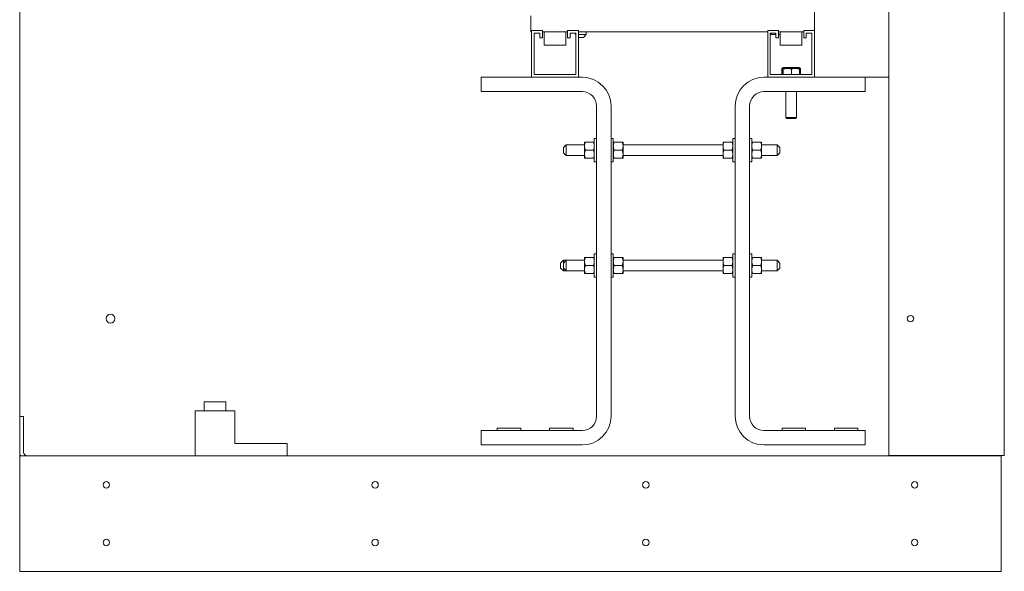
# Model space of a CAD drawing. Units: inches. Extents: x -64 to 287, y 46 to 254.
# Drawn here: x 223 to 257, y 107 to 126 of the extents above; entities that cross this region are included whole.
import ezdxf

# ---------------------------------------------------------------- set-up
doc = ezdxf.new("R2010")
doc.units = ezdxf.units.IN
doc.header["$MEASUREMENT"] = 0
doc.layers.add('Visible (ANSI)', color=7, linetype='Continuous', lineweight=50)

msp = doc.modelspace()

# ---------------------------------------------------------------- linework, layer by layer
at = {"layer": 'Visible (ANSI)', "color": 7, "lineweight": 0}
for p, q in [((222.617, 111.909), (222.617, 170.393)), ((252.722, 138.925), (252.722, 110.553)), ((256.722, 110.553), (256.722, 138.843)), ((250.147, 127.672), (250.147, 125.287)), ((240.319, 125.533), (240.319, 125.801)), ((240.319, 125.533), (240.319, 125.241)), ((240.319, 125.241), (240.349, 125.241)), ((240.349, 125.287), (240.724, 125.287)), ((240.349, 123.672), (240.349, 125.287)), ((240.439, 125.197), (240.439, 123.762)), ((240.634, 125.197), (240.439, 125.197)), ((240.634, 125.033), (240.634, 125.197)), ((240.724, 125.287), (240.724, 125.033)), ((240.724, 125.241), (241.594, 125.241)), ((240.784, 125.241), (240.784, 124.787)), ((241.534, 125.241), (241.534, 124.787)), ((241.594, 125.287), (241.969, 125.287)), ((241.594, 125.033), (241.594, 125.287)), ((241.684, 125.197), (241.684, 125.033)), ((241.879, 125.197), (241.684, 125.197)), ((241.866, 125.151), (241.866, 125.197)), ((241.879, 123.762), (241.879, 125.197)), ((241.969, 125.287), (241.969, 123.672)), ((241.969, 125.241), (248.527, 125.241)), ((242.241, 125.151), (242.241, 125.241)), ((248.527, 123.672), (248.527, 125.287)), ((248.527, 125.287), (248.902, 125.287)), ((248.812, 125.197), (248.617, 125.197)), ((248.617, 125.197), (248.617, 123.762)), ((248.643, 125.151), (248.643, 125.197)), ((248.812, 125.033), (248.812, 125.197)), ((248.902, 125.287), (248.902, 125.033)), ((248.902, 125.241), (249.772, 125.241)), ((248.962, 125.241), (248.962, 124.787)), ((249.712, 125.241), (249.712, 124.787)), ((249.772, 125.033), (249.772, 125.287)), ((249.772, 125.287), (250.147, 125.287)), ((250.057, 125.197), (249.862, 125.197)), ((249.862, 125.197), (249.862, 125.033)), ((250.057, 123.762), (250.057, 125.197)), ((250.147, 125.287), (250.147, 123.672)), ((240.724, 125.033), (240.634, 125.033)), ((241.684, 125.033), (241.594, 125.033)), ((241.866, 125.151), (241.879, 125.151)), ((241.879, 125.138), (241.866, 125.151)), ((241.969, 125.151), (242.241, 125.151)), ((242.141, 125.051), (241.969, 125.051)), ((242.141, 125.051), (242.241, 125.151)), ((248.812, 125.151), (248.643, 125.151)), ((248.902, 125.033), (248.812, 125.033)), ((248.962, 125.151), (248.902, 125.151)), ((249.862, 125.033), (249.772, 125.033)), ((241.534, 124.787), (240.784, 124.787)), ((249.712, 124.787), (248.962, 124.787)), ((249.012, 123.787), (249.012, 123.98)), ((249.056, 124.005), (249.019, 123.984)), ((249.051, 123.762), (249.051, 123.955)), ((249.056, 123.98), (249.055, 123.98)), ((249.088, 124.005), (249.056, 124.005)), ((249.204, 123.98), (249.056, 123.98)), ((249.056, 123.98), (249.056, 123.98)), ((249.061, 123.762), (249.061, 123.955)), ((249.326, 124.005), (249.088, 124.005)), ((249.485, 123.98), (249.204, 123.98)), ((249.574, 124.005), (249.326, 124.005)), ((249.347, 123.762), (249.347, 123.955)), ((249.618, 123.98), (249.485, 123.98)), ((249.618, 124.005), (249.574, 124.005)), ((249.618, 124.005), (249.654, 123.984)), ((249.618, 123.98), (249.618, 123.98)), ((249.623, 123.762), (249.623, 123.955)), ((249.661, 123.787), (249.661, 123.98)), ((238.599, 123.172), (238.599, 123.672)), ((238.599, 123.672), (240.349, 123.672)), ((241.969, 123.672), (240.349, 123.672)), ((240.439, 123.762), (241.879, 123.762)), ((241.969, 123.672), (242.099, 123.672)), ((248.397, 123.672), (248.527, 123.672)), ((250.147, 123.672), (248.527, 123.672)), ((248.617, 123.762), (250.057, 123.762)), ((249.051, 123.787), (249.012, 123.787)), ((249.661, 123.787), (249.623, 123.787)), ((250.147, 123.672), (251.897, 123.672)), ((251.897, 123.672), (251.897, 123.172)), ((251.897, 123.672), (252.642, 123.672)), ((242.099, 123.172), (238.599, 123.172)), ((251.897, 123.172), (248.397, 123.172)), ((249.149, 123.172), (249.149, 122.276)), ((249.524, 123.172), (249.524, 122.276)), ((242.599, 111.923), (242.599, 122.672)), ((243.099, 122.672), (243.099, 111.923)), ((247.397, 111.923), (247.397, 122.672)), ((247.897, 122.672), (247.897, 111.923)), ((249.149, 122.276), (249.524, 122.276)), ((249.187, 122.237), (249.149, 122.276)), ((249.486, 122.237), (249.187, 122.237)), ((249.486, 122.237), (249.524, 122.276)), ((242.182, 121.426), (242.182, 121.285)), ((242.182, 121.426), (242.207, 121.426)), ((242.207, 121.426), (242.494, 121.426)), ((242.494, 121.426), (242.519, 121.426)), ((242.519, 121.551), (242.519, 120.739)), ((242.519, 121.551), (242.599, 121.551)), ((243.179, 121.551), (243.099, 121.551)), ((243.179, 120.739), (243.179, 121.551)), ((243.179, 121.426), (243.204, 121.426)), ((243.491, 121.426), (243.204, 121.426)), ((243.491, 121.426), (243.516, 121.426)), ((243.516, 121.285), (243.516, 121.426)), ((246.98, 121.426), (246.98, 121.285)), ((246.98, 121.426), (247.005, 121.426)), ((247.005, 121.426), (247.292, 121.426)), ((247.292, 121.426), (247.317, 121.426)), ((247.317, 121.551), (247.317, 120.739)), ((247.317, 121.551), (247.397, 121.551)), ((247.977, 121.551), (247.897, 121.551)), ((247.977, 120.739), (247.977, 121.551)), ((247.977, 121.426), (248.002, 121.426)), ((248.289, 121.426), (248.002, 121.426)), ((248.289, 121.426), (248.314, 121.426)), ((248.314, 121.285), (248.314, 121.426)), ((241.449, 121.232), (241.549, 121.332)), ((241.449, 121.057), (241.449, 121.232)), ((241.549, 121.332), (241.549, 120.957)), ((242.182, 121.332), (241.549, 121.332)), ((242.182, 121.285), (242.182, 121.004)), ((242.207, 121.145), (242.494, 121.145)), ((243.491, 121.145), (243.204, 121.145)), ((246.98, 121.332), (243.516, 121.332)), ((243.516, 121.004), (243.516, 121.285)), ((246.98, 121.285), (246.98, 121.004)), ((247.005, 121.145), (247.292, 121.145)), ((248.289, 121.145), (248.002, 121.145)), ((248.849, 121.332), (248.314, 121.332)), ((248.314, 121.004), (248.314, 121.285)), ((248.849, 120.957), (248.849, 121.332)), ((248.949, 121.232), (248.849, 121.332)), ((248.949, 121.232), (248.949, 121.057)), ((241.449, 121.057), (241.549, 120.957)), ((242.182, 120.957), (241.549, 120.957)), ((242.182, 121.004), (242.182, 120.864)), ((242.207, 120.864), (242.182, 120.864)), ((242.207, 120.864), (242.494, 120.864)), ((242.519, 120.864), (242.494, 120.864)), ((242.519, 120.739), (242.599, 120.739)), ((243.179, 120.739), (243.099, 120.739)), ((243.204, 120.864), (243.179, 120.864)), ((243.491, 120.864), (243.204, 120.864)), ((243.516, 120.864), (243.491, 120.864)), ((243.516, 120.864), (243.516, 121.004)), ((246.98, 120.957), (243.516, 120.957)), ((246.98, 121.004), (246.98, 120.864)), ((247.005, 120.864), (246.98, 120.864)), ((247.005, 120.864), (247.292, 120.864)), ((247.317, 120.864), (247.292, 120.864)), ((247.317, 120.739), (247.397, 120.739)), ((247.977, 120.739), (247.897, 120.739)), ((248.002, 120.864), (247.977, 120.864)), ((248.289, 120.864), (248.002, 120.864)), ((248.314, 120.864), (248.289, 120.864)), ((248.314, 120.864), (248.314, 121.004)), ((248.849, 120.957), (248.314, 120.957)), ((248.949, 121.057), (248.849, 120.957)), ((241.349, 117.232), (241.449, 117.332)), ((241.449, 117.332), (241.449, 117.232)), ((241.449, 117.332), (241.549, 117.332)), ((241.449, 117.232), (241.549, 117.332)), ((241.549, 117.332), (241.549, 116.957)), ((242.182, 117.332), (241.549, 117.332)), ((242.182, 117.426), (242.182, 117.285)), ((242.182, 117.426), (242.207, 117.426)), ((242.207, 117.426), (242.494, 117.426)), ((242.494, 117.426), (242.519, 117.426)), ((242.519, 117.551), (242.519, 116.739)), ((242.519, 117.551), (242.599, 117.551)), ((243.179, 117.551), (243.099, 117.551)), ((243.179, 116.739), (243.179, 117.551)), ((243.179, 117.426), (243.204, 117.426)), ((243.491, 117.426), (243.204, 117.426)), ((243.491, 117.426), (243.516, 117.426)), ((243.516, 117.285), (243.516, 117.426)), ((246.98, 117.332), (243.516, 117.332)), ((246.98, 117.426), (246.98, 117.285)), ((246.98, 117.426), (247.005, 117.426)), ((247.005, 117.426), (247.292, 117.426)), ((247.292, 117.426), (247.317, 117.426)), ((247.317, 117.551), (247.317, 116.739)), ((247.317, 117.551), (247.397, 117.551)), ((247.977, 117.551), (247.897, 117.551)), ((247.977, 116.739), (247.977, 117.551)), ((247.977, 117.426), (248.002, 117.426)), ((248.289, 117.426), (248.002, 117.426)), ((248.289, 117.426), (248.314, 117.426)), ((248.314, 117.285), (248.314, 117.426)), ((248.849, 117.332), (248.314, 117.332)), ((248.849, 116.957), (248.849, 117.332)), ((248.949, 117.232), (248.849, 117.332)), ((241.349, 117.057), (241.349, 117.232)), ((241.349, 117.057), (241.449, 116.957)), ((241.449, 117.057), (241.449, 117.232)), ((241.449, 117.057), (241.449, 116.957)), ((241.449, 117.057), (241.549, 116.957)), ((242.182, 117.285), (242.182, 117.004)), ((242.182, 117.004), (242.182, 116.864)), ((242.207, 117.145), (242.494, 117.145)), ((243.491, 117.145), (243.204, 117.145)), ((243.516, 117.004), (243.516, 117.285)), ((243.516, 116.864), (243.516, 117.004)), ((246.98, 117.285), (246.98, 117.004)), ((246.98, 117.004), (246.98, 116.864)), ((247.005, 117.145), (247.292, 117.145)), ((248.289, 117.145), (248.002, 117.145)), ((248.314, 117.004), (248.314, 117.285)), ((248.314, 116.864), (248.314, 117.004)), ((248.949, 117.057), (248.849, 116.957)), ((248.949, 117.232), (248.949, 117.057)), ((241.449, 116.957), (241.549, 116.957)), ((242.182, 116.957), (241.549, 116.957)), ((242.207, 116.864), (242.182, 116.864)), ((242.207, 116.864), (242.494, 116.864)), ((242.519, 116.864), (242.494, 116.864)), ((242.519, 116.739), (242.599, 116.739)), ((243.179, 116.739), (243.099, 116.739)), ((243.204, 116.864), (243.179, 116.864)), ((243.491, 116.864), (243.204, 116.864)), ((243.516, 116.864), (243.491, 116.864)), ((246.98, 116.957), (243.516, 116.957)), ((247.005, 116.864), (246.98, 116.864)), ((247.005, 116.864), (247.292, 116.864)), ((247.317, 116.864), (247.292, 116.864)), ((247.317, 116.739), (247.397, 116.739)), ((247.977, 116.739), (247.897, 116.739)), ((248.002, 116.864), (247.977, 116.864)), ((248.289, 116.864), (248.002, 116.864)), ((248.314, 116.864), (248.289, 116.864)), ((248.849, 116.957), (248.314, 116.957)), ((229.757, 112.415), (229.007, 112.415)), ((229.007, 112.105), (229.007, 112.415)), ((229.757, 112.105), (229.757, 112.415)), ((222.617, 110.679), (222.617, 111.909)), ((222.751, 111.909), (222.617, 111.909)), ((222.751, 110.678), (222.751, 111.909)), ((230.069, 112.105), (228.694, 112.105)), ((228.694, 112.105), (228.694, 110.543)), ((230.069, 110.98), (230.069, 112.105)), ((238.599, 110.923), (238.599, 111.423)), ((238.599, 111.423), (242.099, 111.423)), ((239.97, 111.503), (239.158, 111.503)), ((239.158, 111.503), (239.158, 111.423)), ((239.97, 111.503), (239.97, 111.423)), ((241.783, 111.503), (240.97, 111.503)), ((240.97, 111.503), (240.97, 111.423)), ((241.783, 111.503), (241.783, 111.423)), ((248.397, 111.423), (251.897, 111.423)), ((249.84, 111.503), (249.028, 111.503)), ((249.028, 111.503), (249.028, 111.423)), ((249.84, 111.503), (249.84, 111.423)), ((251.653, 111.503), (250.84, 111.503)), ((250.84, 111.503), (250.84, 111.423)), ((251.653, 111.503), (251.653, 111.423)), ((251.897, 111.423), (251.897, 110.923)), ((231.882, 110.98), (230.069, 110.98)), ((231.882, 110.543), (231.882, 110.98)), ((242.099, 110.923), (238.599, 110.923)), ((251.897, 110.923), (248.397, 110.923)), ((222.617, 110.543), (222.617, 110.679)), ((256.617, 110.543), (222.617, 110.543)), ((222.617, 110.273), (222.617, 110.543)), ((256.572, 110.553), (252.722, 110.553)), ((256.722, 110.553), (256.572, 110.553)), ((256.617, 110.553), (256.617, 110.543)), ((256.617, 110.543), (256.617, 110.273)), ((222.617, 110.273), (222.617, 106.813)), ((222.617, 110.273), (222.617, 106.813)), ((222.617, 110.273), (222.617, 106.813)), ((256.617, 106.813), (256.617, 110.273)), ((256.617, 106.813), (256.617, 110.273)), ((222.617, 106.543), (222.617, 106.813)), ((222.617, 106.543), (222.617, 106.813)), ((222.617, 106.543), (222.617, 106.813)), ((256.617, 106.813), (256.617, 106.543)), ((256.617, 106.813), (256.617, 106.543)), ((256.617, 106.543), (222.617, 106.543)), ((256.617, 106.543), (222.617, 106.543)), ((256.617, 106.543), (222.617, 106.543))]:
    msp.add_line(p, q, dxfattribs=at)
at = {"layer": 'Visible (ANSI)', "color": 7, "lineweight": 0, "flags": 128}
for points in [[(249.088, 124.005), (249.085, 124.005), (249.082, 124.005), (249.079, 124.005), (249.076, 124.005), (249.073, 124.004), (249.07, 124.004), (249.067, 124.003), (249.064, 124.003), (249.061, 124.002), (249.058, 124.001), (249.055, 124), (249.052, 123.999), (249.048, 123.998), (249.045, 123.997), (249.042, 123.996), (249.039, 123.994), (249.036, 123.993), (249.033, 123.992), (249.029, 123.99), (249.026, 123.988), (249.023, 123.986), (249.019, 123.984), (249.016, 123.982), (249.012, 123.98)], [(249.056, 123.98), (249.056, 123.98), (249.055, 123.98), (249.055, 123.98), (249.055, 123.98), (249.055, 123.979), (249.055, 123.979), (249.054, 123.978), (249.054, 123.978), (249.054, 123.977), (249.054, 123.976), (249.054, 123.975), (249.053, 123.974), (249.053, 123.973), (249.053, 123.972), (249.053, 123.971), (249.052, 123.969), (249.052, 123.968), (249.052, 123.967), (249.052, 123.965), (249.052, 123.963), (249.051, 123.961), (249.051, 123.959), (249.051, 123.957), (249.051, 123.955)], [(249.061, 123.955), (249.061, 123.957), (249.06, 123.959), (249.06, 123.961), (249.06, 123.963), (249.06, 123.965), (249.059, 123.967), (249.059, 123.968), (249.059, 123.969), (249.059, 123.971), (249.059, 123.972), (249.058, 123.973), (249.058, 123.974), (249.058, 123.975), (249.058, 123.976), (249.058, 123.977), (249.057, 123.978), (249.057, 123.978), (249.057, 123.979), (249.057, 123.979), (249.057, 123.98), (249.056, 123.98), (249.056, 123.98), (249.056, 123.98), (249.056, 123.98)], [(249.204, 123.98), (249.198, 123.98), (249.192, 123.98), (249.187, 123.98), (249.181, 123.98), (249.175, 123.979), (249.169, 123.979), (249.164, 123.978), (249.158, 123.978), (249.152, 123.977), (249.147, 123.976), (249.141, 123.975), (249.135, 123.974), (249.129, 123.973), (249.123, 123.972), (249.117, 123.971), (249.111, 123.969), (249.105, 123.968), (249.099, 123.967), (249.093, 123.965), (249.087, 123.963), (249.08, 123.961), (249.074, 123.959), (249.067, 123.957), (249.061, 123.955)], [(249.163, 123.98), (249.16, 123.983), (249.157, 123.985), (249.153, 123.986), (249.15, 123.988), (249.147, 123.99), (249.143, 123.992), (249.14, 123.993), (249.137, 123.995), (249.134, 123.996), (249.131, 123.997), (249.127, 123.998), (249.124, 123.999), (249.121, 124), (249.118, 124.001), (249.115, 124.002), (249.112, 124.003), (249.109, 124.003), (249.106, 124.004), (249.103, 124.004), (249.1, 124.005), (249.097, 124.005), (249.094, 124.005), (249.091, 124.005), (249.088, 124.005)], [(249.326, 124.005), (249.319, 124.005), (249.313, 124.005), (249.306, 124.005), (249.3, 124.005), (249.293, 124.004), (249.287, 124.004), (249.28, 124.003), (249.274, 124.003), (249.267, 124.002), (249.261, 124.001), (249.254, 124), (249.248, 123.999), (249.241, 123.998), (249.234, 123.997), (249.228, 123.996), (249.221, 123.995), (249.214, 123.993), (249.207, 123.992), (249.2, 123.99), (249.193, 123.988), (249.186, 123.986), (249.179, 123.985), (249.171, 123.983), (249.164, 123.98)], [(249.347, 123.955), (249.34, 123.957), (249.334, 123.959), (249.327, 123.961), (249.321, 123.963), (249.315, 123.965), (249.309, 123.967), (249.302, 123.968), (249.296, 123.969), (249.29, 123.971), (249.284, 123.972), (249.278, 123.973), (249.273, 123.974), (249.267, 123.975), (249.261, 123.976), (249.255, 123.977), (249.249, 123.978), (249.244, 123.978), (249.238, 123.979), (249.232, 123.979), (249.227, 123.98), (249.221, 123.98), (249.215, 123.98), (249.209, 123.98), (249.204, 123.98)], [(249.487, 123.98), (249.48, 123.983), (249.473, 123.985), (249.465, 123.986), (249.458, 123.988), (249.451, 123.99), (249.444, 123.992), (249.437, 123.993), (249.43, 123.995), (249.424, 123.996), (249.417, 123.997), (249.41, 123.998), (249.404, 123.999), (249.397, 124), (249.39, 124.001), (249.384, 124.002), (249.377, 124.003), (249.371, 124.003), (249.364, 124.004), (249.358, 124.004), (249.352, 124.005), (249.345, 124.005), (249.339, 124.005), (249.332, 124.005), (249.326, 124.005)], [(249.485, 123.98), (249.479, 123.98), (249.474, 123.98), (249.468, 123.98), (249.463, 123.98), (249.457, 123.979), (249.452, 123.979), (249.446, 123.978), (249.441, 123.978), (249.435, 123.977), (249.429, 123.976), (249.424, 123.975), (249.418, 123.974), (249.413, 123.973), (249.407, 123.972), (249.401, 123.971), (249.395, 123.969), (249.389, 123.968), (249.384, 123.967), (249.378, 123.965), (249.372, 123.963), (249.366, 123.961), (249.359, 123.959), (249.353, 123.957), (249.347, 123.955)], [(249.623, 123.955), (249.616, 123.957), (249.61, 123.959), (249.604, 123.961), (249.598, 123.963), (249.592, 123.965), (249.586, 123.967), (249.58, 123.968), (249.574, 123.969), (249.568, 123.971), (249.562, 123.972), (249.557, 123.973), (249.551, 123.974), (249.545, 123.975), (249.54, 123.976), (249.534, 123.977), (249.529, 123.978), (249.523, 123.978), (249.518, 123.979), (249.512, 123.979), (249.507, 123.98), (249.501, 123.98), (249.496, 123.98), (249.49, 123.98), (249.485, 123.98)], [(249.574, 124.005), (249.571, 124.005), (249.567, 124.005), (249.564, 124.005), (249.56, 124.005), (249.557, 124.004), (249.554, 124.004), (249.55, 124.003), (249.547, 124.003), (249.543, 124.002), (249.54, 124.001), (249.536, 124), (249.533, 123.999), (249.529, 123.998), (249.526, 123.997), (249.522, 123.996), (249.518, 123.995), (249.515, 123.993), (249.511, 123.992), (249.507, 123.99), (249.504, 123.988), (249.5, 123.986), (249.496, 123.985), (249.492, 123.983), (249.488, 123.98)], [(249.661, 123.98), (249.657, 123.982), (249.653, 123.984), (249.649, 123.986), (249.645, 123.988), (249.641, 123.99), (249.638, 123.992), (249.634, 123.993), (249.63, 123.994), (249.627, 123.996), (249.623, 123.997), (249.62, 123.998), (249.616, 123.999), (249.612, 124), (249.609, 124.001), (249.605, 124.002), (249.602, 124.003), (249.599, 124.003), (249.595, 124.004), (249.592, 124.004), (249.588, 124.005), (249.585, 124.005), (249.581, 124.005), (249.578, 124.005), (249.574, 124.005)], [(249.618, 123.98), (249.618, 123.98), (249.618, 123.98), (249.618, 123.98), (249.619, 123.979), (249.619, 123.979), (249.619, 123.978), (249.619, 123.978), (249.619, 123.977), (249.619, 123.976), (249.62, 123.975), (249.62, 123.975), (249.62, 123.974), (249.62, 123.972), (249.62, 123.971), (249.621, 123.97), (249.621, 123.969), (249.621, 123.967), (249.621, 123.966), (249.621, 123.964), (249.622, 123.963), (249.622, 123.961), (249.622, 123.959), (249.622, 123.957), (249.623, 123.955)], [(249.654, 123.984), (249.654, 123.984), (249.655, 123.984), (249.655, 123.984), (249.655, 123.984), (249.656, 123.984), (249.656, 123.983), (249.656, 123.983), (249.656, 123.983), (249.657, 123.983), (249.657, 123.983), (249.657, 123.983), (249.657, 123.982), (249.658, 123.982), (249.658, 123.982), (249.658, 123.982), (249.659, 123.982), (249.659, 123.982), (249.659, 123.981), (249.659, 123.981), (249.66, 123.981), (249.66, 123.981), (249.66, 123.981), (249.661, 123.981), (249.661, 123.98)], [(242.207, 121.426), (242.205, 121.419), (242.203, 121.413), (242.201, 121.407), (242.199, 121.401), (242.198, 121.394), (242.196, 121.388), (242.195, 121.382), (242.193, 121.376), (242.192, 121.37), (242.19, 121.365), (242.189, 121.359), (242.188, 121.353), (242.187, 121.347), (242.186, 121.342), (242.186, 121.336), (242.185, 121.33), (242.184, 121.325), (242.184, 121.319), (242.183, 121.313), (242.183, 121.308), (242.182, 121.302), (242.182, 121.297), (242.182, 121.291), (242.182, 121.285)], [(242.519, 121.285), (242.519, 121.291), (242.519, 121.297), (242.519, 121.302), (242.518, 121.308), (242.518, 121.313), (242.518, 121.319), (242.517, 121.325), (242.516, 121.33), (242.516, 121.336), (242.515, 121.342), (242.514, 121.347), (242.513, 121.353), (242.512, 121.359), (242.511, 121.365), (242.509, 121.37), (242.508, 121.376), (242.507, 121.382), (242.505, 121.388), (242.504, 121.394), (242.502, 121.401), (242.5, 121.407), (242.498, 121.413), (242.496, 121.419), (242.494, 121.426)], [(243.204, 121.426), (243.202, 121.419), (243.2, 121.413), (243.198, 121.407), (243.196, 121.401), (243.195, 121.394), (243.193, 121.388), (243.192, 121.382), (243.19, 121.376), (243.189, 121.37), (243.187, 121.365), (243.186, 121.359), (243.185, 121.353), (243.184, 121.347), (243.183, 121.342), (243.183, 121.336), (243.182, 121.33), (243.181, 121.325), (243.181, 121.319), (243.18, 121.313), (243.18, 121.308), (243.179, 121.302), (243.179, 121.297), (243.179, 121.291), (243.179, 121.285)], [(243.516, 121.285), (243.516, 121.291), (243.516, 121.297), (243.516, 121.302), (243.515, 121.308), (243.515, 121.313), (243.515, 121.319), (243.514, 121.325), (243.513, 121.33), (243.513, 121.336), (243.512, 121.342), (243.511, 121.347), (243.51, 121.353), (243.509, 121.359), (243.508, 121.365), (243.506, 121.37), (243.505, 121.376), (243.504, 121.382), (243.502, 121.388), (243.501, 121.394), (243.499, 121.401), (243.497, 121.407), (243.495, 121.413), (243.493, 121.419), (243.491, 121.426)], [(247.005, 121.426), (247.003, 121.419), (247.001, 121.413), (246.999, 121.407), (246.997, 121.401), (246.995, 121.394), (246.994, 121.388), (246.992, 121.382), (246.991, 121.376), (246.989, 121.37), (246.988, 121.365), (246.987, 121.359), (246.986, 121.353), (246.985, 121.347), (246.984, 121.342), (246.983, 121.336), (246.982, 121.33), (246.982, 121.325), (246.981, 121.319), (246.981, 121.313), (246.98, 121.308), (246.98, 121.302), (246.98, 121.297), (246.98, 121.291), (246.98, 121.285)], [(247.317, 121.285), (247.317, 121.291), (247.316, 121.297), (247.316, 121.302), (247.316, 121.308), (247.316, 121.313), (247.315, 121.319), (247.315, 121.325), (247.314, 121.33), (247.313, 121.336), (247.312, 121.342), (247.311, 121.347), (247.31, 121.353), (247.309, 121.359), (247.308, 121.365), (247.307, 121.37), (247.306, 121.376), (247.304, 121.382), (247.303, 121.388), (247.301, 121.394), (247.299, 121.401), (247.298, 121.407), (247.296, 121.413), (247.294, 121.419), (247.292, 121.426)], [(248.002, 121.426), (248, 121.419), (247.998, 121.413), (247.996, 121.407), (247.994, 121.401), (247.992, 121.394), (247.991, 121.388), (247.989, 121.382), (247.988, 121.376), (247.986, 121.37), (247.985, 121.365), (247.984, 121.359), (247.983, 121.353), (247.982, 121.347), (247.981, 121.342), (247.98, 121.336), (247.979, 121.33), (247.979, 121.325), (247.978, 121.319), (247.978, 121.313), (247.977, 121.308), (247.977, 121.302), (247.977, 121.297), (247.977, 121.291), (247.977, 121.285)], [(248.314, 121.285), (248.314, 121.291), (248.313, 121.297), (248.313, 121.302), (248.313, 121.308), (248.313, 121.313), (248.312, 121.319), (248.312, 121.325), (248.311, 121.33), (248.31, 121.336), (248.309, 121.342), (248.308, 121.347), (248.307, 121.353), (248.306, 121.359), (248.305, 121.365), (248.304, 121.37), (248.303, 121.376), (248.301, 121.382), (248.3, 121.388), (248.298, 121.394), (248.296, 121.401), (248.295, 121.407), (248.293, 121.413), (248.291, 121.419), (248.289, 121.426)], [(242.182, 121.285), (242.182, 121.28), (242.182, 121.274), (242.182, 121.269), (242.183, 121.263), (242.183, 121.257), (242.184, 121.252), (242.184, 121.246), (242.185, 121.24), (242.186, 121.235), (242.186, 121.229), (242.187, 121.223), (242.188, 121.218), (242.189, 121.212), (242.19, 121.206), (242.192, 121.2), (242.193, 121.194), (242.195, 121.188), (242.196, 121.182), (242.198, 121.176), (242.199, 121.17), (242.201, 121.164), (242.203, 121.158), (242.205, 121.151), (242.207, 121.145)], [(242.207, 121.145), (242.205, 121.138), (242.203, 121.132), (242.201, 121.126), (242.199, 121.12), (242.198, 121.113), (242.196, 121.107), (242.195, 121.101), (242.193, 121.095), (242.192, 121.089), (242.19, 121.084), (242.189, 121.078), (242.188, 121.072), (242.187, 121.066), (242.186, 121.061), (242.186, 121.055), (242.185, 121.049), (242.184, 121.044), (242.184, 121.038), (242.183, 121.032), (242.183, 121.027), (242.182, 121.021), (242.182, 121.016), (242.182, 121.01), (242.182, 121.004)], [(242.494, 121.145), (242.496, 121.151), (242.498, 121.158), (242.5, 121.164), (242.502, 121.17), (242.504, 121.176), (242.505, 121.182), (242.507, 121.188), (242.508, 121.194), (242.509, 121.2), (242.511, 121.206), (242.512, 121.212), (242.513, 121.218), (242.514, 121.223), (242.515, 121.229), (242.516, 121.235), (242.516, 121.24), (242.517, 121.246), (242.518, 121.252), (242.518, 121.257), (242.518, 121.263), (242.519, 121.269), (242.519, 121.274), (242.519, 121.28), (242.519, 121.285)], [(242.519, 121.004), (242.519, 121.01), (242.519, 121.016), (242.519, 121.021), (242.518, 121.027), (242.518, 121.032), (242.518, 121.038), (242.517, 121.044), (242.516, 121.049), (242.516, 121.055), (242.515, 121.061), (242.514, 121.066), (242.513, 121.072), (242.512, 121.078), (242.511, 121.084), (242.509, 121.089), (242.508, 121.095), (242.507, 121.101), (242.505, 121.107), (242.504, 121.113), (242.502, 121.12), (242.5, 121.126), (242.498, 121.132), (242.496, 121.138), (242.494, 121.145)], [(243.179, 121.285), (243.179, 121.28), (243.179, 121.274), (243.179, 121.269), (243.18, 121.263), (243.18, 121.257), (243.181, 121.252), (243.181, 121.246), (243.182, 121.24), (243.183, 121.235), (243.183, 121.229), (243.184, 121.223), (243.185, 121.218), (243.186, 121.212), (243.187, 121.206), (243.189, 121.2), (243.19, 121.194), (243.192, 121.188), (243.193, 121.182), (243.195, 121.176), (243.196, 121.17), (243.198, 121.164), (243.2, 121.158), (243.202, 121.151), (243.204, 121.145)], [(243.204, 121.145), (243.202, 121.138), (243.2, 121.132), (243.198, 121.126), (243.196, 121.12), (243.195, 121.113), (243.193, 121.107), (243.192, 121.101), (243.19, 121.095), (243.189, 121.089), (243.187, 121.084), (243.186, 121.078), (243.185, 121.072), (243.184, 121.066), (243.183, 121.061), (243.183, 121.055), (243.182, 121.049), (243.181, 121.044), (243.181, 121.038), (243.18, 121.032), (243.18, 121.027), (243.179, 121.021), (243.179, 121.016), (243.179, 121.01), (243.179, 121.004)], [(243.491, 121.145), (243.493, 121.151), (243.495, 121.158), (243.497, 121.164), (243.499, 121.17), (243.501, 121.176), (243.502, 121.182), (243.504, 121.188), (243.505, 121.194), (243.506, 121.2), (243.508, 121.206), (243.509, 121.212), (243.51, 121.218), (243.511, 121.223), (243.512, 121.229), (243.513, 121.235), (243.513, 121.24), (243.514, 121.246), (243.515, 121.252), (243.515, 121.257), (243.515, 121.263), (243.516, 121.269), (243.516, 121.274), (243.516, 121.28), (243.516, 121.285)], [(243.516, 121.004), (243.516, 121.01), (243.516, 121.016), (243.516, 121.021), (243.515, 121.027), (243.515, 121.032), (243.515, 121.038), (243.514, 121.044), (243.513, 121.049), (243.513, 121.055), (243.512, 121.061), (243.511, 121.066), (243.51, 121.072), (243.509, 121.078), (243.508, 121.084), (243.506, 121.089), (243.505, 121.095), (243.504, 121.101), (243.502, 121.107), (243.501, 121.113), (243.499, 121.12), (243.497, 121.126), (243.495, 121.132), (243.493, 121.138), (243.491, 121.145)], [(246.98, 121.285), (246.98, 121.28), (246.98, 121.274), (246.98, 121.269), (246.98, 121.263), (246.981, 121.257), (246.981, 121.252), (246.982, 121.246), (246.982, 121.24), (246.983, 121.235), (246.984, 121.229), (246.985, 121.223), (246.986, 121.218), (246.987, 121.212), (246.988, 121.206), (246.989, 121.2), (246.991, 121.194), (246.992, 121.188), (246.994, 121.182), (246.995, 121.176), (246.997, 121.17), (246.999, 121.164), (247.001, 121.158), (247.003, 121.151), (247.005, 121.145)], [(247.005, 121.145), (247.003, 121.138), (247.001, 121.132), (246.999, 121.126), (246.997, 121.12), (246.995, 121.113), (246.994, 121.107), (246.992, 121.101), (246.991, 121.095), (246.989, 121.089), (246.988, 121.084), (246.987, 121.078), (246.986, 121.072), (246.985, 121.066), (246.984, 121.061), (246.983, 121.055), (246.982, 121.049), (246.982, 121.044), (246.981, 121.038), (246.981, 121.032), (246.98, 121.027), (246.98, 121.021), (246.98, 121.016), (246.98, 121.01), (246.98, 121.004)], [(247.292, 121.145), (247.294, 121.151), (247.296, 121.158), (247.298, 121.164), (247.299, 121.17), (247.301, 121.176), (247.303, 121.182), (247.304, 121.188), (247.306, 121.194), (247.307, 121.2), (247.308, 121.206), (247.309, 121.212), (247.31, 121.218), (247.311, 121.223), (247.312, 121.229), (247.313, 121.235), (247.314, 121.24), (247.315, 121.246), (247.315, 121.252), (247.316, 121.257), (247.316, 121.263), (247.316, 121.269), (247.316, 121.274), (247.317, 121.28), (247.317, 121.285)], [(247.317, 121.004), (247.317, 121.01), (247.316, 121.016), (247.316, 121.021), (247.316, 121.027), (247.316, 121.032), (247.315, 121.038), (247.315, 121.044), (247.314, 121.049), (247.313, 121.055), (247.312, 121.061), (247.311, 121.066), (247.31, 121.072), (247.309, 121.078), (247.308, 121.084), (247.307, 121.089), (247.306, 121.095), (247.304, 121.101), (247.303, 121.107), (247.301, 121.113), (247.299, 121.12), (247.298, 121.126), (247.296, 121.132), (247.294, 121.138), (247.292, 121.145)], [(247.977, 121.285), (247.977, 121.28), (247.977, 121.274), (247.977, 121.269), (247.977, 121.263), (247.978, 121.257), (247.978, 121.252), (247.979, 121.246), (247.979, 121.24), (247.98, 121.235), (247.981, 121.229), (247.982, 121.223), (247.983, 121.218), (247.984, 121.212), (247.985, 121.206), (247.986, 121.2), (247.988, 121.194), (247.989, 121.188), (247.991, 121.182), (247.992, 121.176), (247.994, 121.17), (247.996, 121.164), (247.998, 121.158), (248, 121.151), (248.002, 121.145)], [(248.002, 121.145), (248, 121.138), (247.998, 121.132), (247.996, 121.126), (247.994, 121.12), (247.992, 121.113), (247.991, 121.107), (247.989, 121.101), (247.988, 121.095), (247.986, 121.089), (247.985, 121.084), (247.984, 121.078), (247.983, 121.072), (247.982, 121.066), (247.981, 121.061), (247.98, 121.055), (247.979, 121.049), (247.979, 121.044), (247.978, 121.038), (247.978, 121.032), (247.977, 121.027), (247.977, 121.021), (247.977, 121.016), (247.977, 121.01), (247.977, 121.004)], [(248.289, 121.145), (248.291, 121.151), (248.293, 121.158), (248.295, 121.164), (248.296, 121.17), (248.298, 121.176), (248.3, 121.182), (248.301, 121.188), (248.303, 121.194), (248.304, 121.2), (248.305, 121.206), (248.306, 121.212), (248.307, 121.218), (248.308, 121.223), (248.309, 121.229), (248.31, 121.235), (248.311, 121.24), (248.312, 121.246), (248.312, 121.252), (248.313, 121.257), (248.313, 121.263), (248.313, 121.269), (248.313, 121.274), (248.314, 121.28), (248.314, 121.285)], [(248.314, 121.004), (248.314, 121.01), (248.313, 121.016), (248.313, 121.021), (248.313, 121.027), (248.313, 121.032), (248.312, 121.038), (248.312, 121.044), (248.311, 121.049), (248.31, 121.055), (248.309, 121.061), (248.308, 121.066), (248.307, 121.072), (248.306, 121.078), (248.305, 121.084), (248.304, 121.089), (248.303, 121.095), (248.301, 121.101), (248.3, 121.107), (248.298, 121.113), (248.296, 121.12), (248.295, 121.126), (248.293, 121.132), (248.291, 121.138), (248.289, 121.145)], [(242.182, 121.004), (242.182, 120.999), (242.182, 120.993), (242.182, 120.988), (242.183, 120.982), (242.183, 120.976), (242.184, 120.971), (242.184, 120.965), (242.185, 120.959), (242.186, 120.954), (242.186, 120.948), (242.187, 120.942), (242.188, 120.937), (242.189, 120.931), (242.19, 120.925), (242.192, 120.919), (242.193, 120.913), (242.195, 120.907), (242.196, 120.901), (242.198, 120.895), (242.199, 120.889), (242.201, 120.883), (242.203, 120.877), (242.205, 120.87), (242.207, 120.864)], [(242.494, 120.864), (242.496, 120.87), (242.498, 120.877), (242.5, 120.883), (242.502, 120.889), (242.504, 120.895), (242.505, 120.901), (242.507, 120.907), (242.508, 120.913), (242.509, 120.919), (242.511, 120.925), (242.512, 120.931), (242.513, 120.937), (242.514, 120.942), (242.515, 120.948), (242.516, 120.954), (242.516, 120.959), (242.517, 120.965), (242.518, 120.971), (242.518, 120.976), (242.518, 120.982), (242.519, 120.988), (242.519, 120.993), (242.519, 120.999), (242.519, 121.004)], [(243.179, 121.004), (243.179, 120.999), (243.179, 120.993), (243.179, 120.988), (243.18, 120.982), (243.18, 120.976), (243.181, 120.971), (243.181, 120.965), (243.182, 120.959), (243.183, 120.954), (243.183, 120.948), (243.184, 120.942), (243.185, 120.937), (243.186, 120.931), (243.187, 120.925), (243.189, 120.919), (243.19, 120.913), (243.192, 120.907), (243.193, 120.901), (243.195, 120.895), (243.196, 120.889), (243.198, 120.883), (243.2, 120.877), (243.202, 120.87), (243.204, 120.864)], [(243.491, 120.864), (243.493, 120.87), (243.495, 120.877), (243.497, 120.883), (243.499, 120.889), (243.501, 120.895), (243.502, 120.901), (243.504, 120.907), (243.505, 120.913), (243.506, 120.919), (243.508, 120.925), (243.509, 120.931), (243.51, 120.937), (243.511, 120.942), (243.512, 120.948), (243.513, 120.954), (243.513, 120.959), (243.514, 120.965), (243.515, 120.971), (243.515, 120.976), (243.515, 120.982), (243.516, 120.988), (243.516, 120.993), (243.516, 120.999), (243.516, 121.004)], [(246.98, 121.004), (246.98, 120.999), (246.98, 120.993), (246.98, 120.988), (246.98, 120.982), (246.981, 120.976), (246.981, 120.971), (246.982, 120.965), (246.982, 120.959), (246.983, 120.954), (246.984, 120.948), (246.985, 120.942), (246.986, 120.937), (246.987, 120.931), (246.988, 120.925), (246.989, 120.919), (246.991, 120.913), (246.992, 120.907), (246.994, 120.901), (246.995, 120.895), (246.997, 120.889), (246.999, 120.883), (247.001, 120.877), (247.003, 120.87), (247.005, 120.864)], [(247.292, 120.864), (247.294, 120.87), (247.296, 120.877), (247.298, 120.883), (247.299, 120.889), (247.301, 120.895), (247.303, 120.901), (247.304, 120.907), (247.306, 120.913), (247.307, 120.919), (247.308, 120.925), (247.309, 120.931), (247.31, 120.937), (247.311, 120.942), (247.312, 120.948), (247.313, 120.954), (247.314, 120.959), (247.315, 120.965), (247.315, 120.971), (247.316, 120.976), (247.316, 120.982), (247.316, 120.988), (247.316, 120.993), (247.317, 120.999), (247.317, 121.004)], [(247.977, 121.004), (247.977, 120.999), (247.977, 120.993), (247.977, 120.988), (247.977, 120.982), (247.978, 120.976), (247.978, 120.971), (247.979, 120.965), (247.979, 120.959), (247.98, 120.954), (247.981, 120.948), (247.982, 120.942), (247.983, 120.937), (247.984, 120.931), (247.985, 120.925), (247.986, 120.919), (247.988, 120.913), (247.989, 120.907), (247.991, 120.901), (247.992, 120.895), (247.994, 120.889), (247.996, 120.883), (247.998, 120.877), (248, 120.87), (248.002, 120.864)], [(248.289, 120.864), (248.291, 120.87), (248.293, 120.877), (248.295, 120.883), (248.296, 120.889), (248.298, 120.895), (248.3, 120.901), (248.301, 120.907), (248.303, 120.913), (248.304, 120.919), (248.305, 120.925), (248.306, 120.931), (248.307, 120.937), (248.308, 120.942), (248.309, 120.948), (248.31, 120.954), (248.311, 120.959), (248.312, 120.965), (248.312, 120.971), (248.313, 120.976), (248.313, 120.982), (248.313, 120.988), (248.313, 120.993), (248.314, 120.999), (248.314, 121.004)], [(242.207, 117.426), (242.205, 117.419), (242.203, 117.413), (242.201, 117.407), (242.199, 117.401), (242.198, 117.394), (242.196, 117.388), (242.195, 117.382), (242.193, 117.376), (242.192, 117.37), (242.19, 117.365), (242.189, 117.359), (242.188, 117.353), (242.187, 117.347), (242.186, 117.342), (242.186, 117.336), (242.185, 117.33), (242.184, 117.325), (242.184, 117.319), (242.183, 117.313), (242.183, 117.308), (242.182, 117.302), (242.182, 117.297), (242.182, 117.291), (242.182, 117.285)], [(242.519, 117.285), (242.519, 117.291), (242.519, 117.297), (242.519, 117.302), (242.518, 117.308), (242.518, 117.313), (242.518, 117.319), (242.517, 117.325), (242.516, 117.33), (242.516, 117.336), (242.515, 117.342), (242.514, 117.347), (242.513, 117.353), (242.512, 117.359), (242.511, 117.365), (242.509, 117.37), (242.508, 117.376), (242.507, 117.382), (242.505, 117.388), (242.504, 117.394), (242.502, 117.401), (242.5, 117.407), (242.498, 117.413), (242.496, 117.419), (242.494, 117.426)], [(243.204, 117.426), (243.202, 117.419), (243.2, 117.413), (243.198, 117.407), (243.196, 117.401), (243.195, 117.394), (243.193, 117.388), (243.192, 117.382), (243.19, 117.376), (243.189, 117.37), (243.187, 117.365), (243.186, 117.359), (243.185, 117.353), (243.184, 117.347), (243.183, 117.342), (243.183, 117.336), (243.182, 117.33), (243.181, 117.325), (243.181, 117.319), (243.18, 117.313), (243.18, 117.308), (243.179, 117.302), (243.179, 117.297), (243.179, 117.291), (243.179, 117.285)], [(243.516, 117.285), (243.516, 117.291), (243.516, 117.297), (243.516, 117.302), (243.515, 117.308), (243.515, 117.313), (243.515, 117.319), (243.514, 117.325), (243.513, 117.33), (243.513, 117.336), (243.512, 117.342), (243.511, 117.347), (243.51, 117.353), (243.509, 117.359), (243.508, 117.365), (243.506, 117.37), (243.505, 117.376), (243.504, 117.382), (243.502, 117.388), (243.501, 117.394), (243.499, 117.401), (243.497, 117.407), (243.495, 117.413), (243.493, 117.419), (243.491, 117.426)], [(247.005, 117.426), (247.003, 117.419), (247.001, 117.413), (246.999, 117.407), (246.997, 117.401), (246.995, 117.394), (246.994, 117.388), (246.992, 117.382), (246.991, 117.376), (246.989, 117.37), (246.988, 117.365), (246.987, 117.359), (246.986, 117.353), (246.985, 117.347), (246.984, 117.342), (246.983, 117.336), (246.982, 117.33), (246.982, 117.325), (246.981, 117.319), (246.981, 117.313), (246.98, 117.308), (246.98, 117.302), (246.98, 117.297), (246.98, 117.291), (246.98, 117.285)], [(247.317, 117.285), (247.317, 117.291), (247.316, 117.297), (247.316, 117.302), (247.316, 117.308), (247.316, 117.313), (247.315, 117.319), (247.315, 117.325), (247.314, 117.33), (247.313, 117.336), (247.312, 117.342), (247.311, 117.347), (247.31, 117.353), (247.309, 117.359), (247.308, 117.365), (247.307, 117.37), (247.306, 117.376), (247.304, 117.382), (247.303, 117.388), (247.301, 117.394), (247.299, 117.401), (247.298, 117.407), (247.296, 117.413), (247.294, 117.419), (247.292, 117.426)], [(248.002, 117.426), (248, 117.419), (247.998, 117.413), (247.996, 117.407), (247.994, 117.401), (247.992, 117.394), (247.991, 117.388), (247.989, 117.382), (247.988, 117.376), (247.986, 117.37), (247.985, 117.365), (247.984, 117.359), (247.983, 117.353), (247.982, 117.347), (247.981, 117.342), (247.98, 117.336), (247.979, 117.33), (247.979, 117.325), (247.978, 117.319), (247.978, 117.313), (247.977, 117.308), (247.977, 117.302), (247.977, 117.297), (247.977, 117.291), (247.977, 117.285)], [(248.314, 117.285), (248.314, 117.291), (248.313, 117.297), (248.313, 117.302), (248.313, 117.308), (248.313, 117.313), (248.312, 117.319), (248.312, 117.325), (248.311, 117.33), (248.31, 117.336), (248.309, 117.342), (248.308, 117.347), (248.307, 117.353), (248.306, 117.359), (248.305, 117.365), (248.304, 117.37), (248.303, 117.376), (248.301, 117.382), (248.3, 117.388), (248.298, 117.394), (248.296, 117.401), (248.295, 117.407), (248.293, 117.413), (248.291, 117.419), (248.289, 117.426)], [(242.182, 117.285), (242.182, 117.28), (242.182, 117.274), (242.182, 117.269), (242.183, 117.263), (242.183, 117.257), (242.184, 117.252), (242.184, 117.246), (242.185, 117.24), (242.186, 117.235), (242.186, 117.229), (242.187, 117.223), (242.188, 117.218), (242.189, 117.212), (242.19, 117.206), (242.192, 117.2), (242.193, 117.194), (242.195, 117.188), (242.196, 117.182), (242.198, 117.176), (242.199, 117.17), (242.201, 117.164), (242.203, 117.158), (242.205, 117.151), (242.207, 117.145)], [(242.207, 117.145), (242.205, 117.138), (242.203, 117.132), (242.201, 117.126), (242.199, 117.12), (242.198, 117.113), (242.196, 117.107), (242.195, 117.101), (242.193, 117.095), (242.192, 117.089), (242.19, 117.084), (242.189, 117.078), (242.188, 117.072), (242.187, 117.066), (242.186, 117.061), (242.186, 117.055), (242.185, 117.049), (242.184, 117.044), (242.184, 117.038), (242.183, 117.032), (242.183, 117.027), (242.182, 117.021), (242.182, 117.016), (242.182, 117.01), (242.182, 117.004)], [(242.182, 117.004), (242.182, 116.999), (242.182, 116.993), (242.182, 116.988), (242.183, 116.982), (242.183, 116.976), (242.184, 116.971), (242.184, 116.965), (242.185, 116.959), (242.186, 116.954), (242.186, 116.948), (242.187, 116.942), (242.188, 116.937), (242.189, 116.931), (242.19, 116.925), (242.192, 116.919), (242.193, 116.913), (242.195, 116.907), (242.196, 116.901), (242.198, 116.895), (242.199, 116.889), (242.201, 116.883), (242.203, 116.877), (242.205, 116.87), (242.207, 116.864)], [(242.494, 117.145), (242.496, 117.151), (242.498, 117.158), (242.5, 117.164), (242.502, 117.17), (242.504, 117.176), (242.505, 117.182), (242.507, 117.188), (242.508, 117.194), (242.509, 117.2), (242.511, 117.206), (242.512, 117.212), (242.513, 117.218), (242.514, 117.223), (242.515, 117.229), (242.516, 117.235), (242.516, 117.24), (242.517, 117.246), (242.518, 117.252), (242.518, 117.257), (242.518, 117.263), (242.519, 117.269), (242.519, 117.274), (242.519, 117.28), (242.519, 117.285)], [(242.519, 117.004), (242.519, 117.01), (242.519, 117.016), (242.519, 117.021), (242.518, 117.027), (242.518, 117.032), (242.518, 117.038), (242.517, 117.044), (242.516, 117.049), (242.516, 117.055), (242.515, 117.061), (242.514, 117.066), (242.513, 117.072), (242.512, 117.078), (242.511, 117.084), (242.509, 117.089), (242.508, 117.095), (242.507, 117.101), (242.505, 117.107), (242.504, 117.113), (242.502, 117.12), (242.5, 117.126), (242.498, 117.132), (242.496, 117.138), (242.494, 117.145)], [(242.494, 116.864), (242.496, 116.87), (242.498, 116.877), (242.5, 116.883), (242.502, 116.889), (242.504, 116.895), (242.505, 116.901), (242.507, 116.907), (242.508, 116.913), (242.509, 116.919), (242.511, 116.925), (242.512, 116.931), (242.513, 116.937), (242.514, 116.942), (242.515, 116.948), (242.516, 116.954), (242.516, 116.959), (242.517, 116.965), (242.518, 116.971), (242.518, 116.976), (242.518, 116.982), (242.519, 116.988), (242.519, 116.993), (242.519, 116.999), (242.519, 117.004)], [(243.179, 117.285), (243.179, 117.28), (243.179, 117.274), (243.179, 117.269), (243.18, 117.263), (243.18, 117.257), (243.181, 117.252), (243.181, 117.246), (243.182, 117.24), (243.183, 117.235), (243.183, 117.229), (243.184, 117.223), (243.185, 117.218), (243.186, 117.212), (243.187, 117.206), (243.189, 117.2), (243.19, 117.194), (243.192, 117.188), (243.193, 117.182), (243.195, 117.176), (243.196, 117.17), (243.198, 117.164), (243.2, 117.158), (243.202, 117.151), (243.204, 117.145)], [(243.204, 117.145), (243.202, 117.138), (243.2, 117.132), (243.198, 117.126), (243.196, 117.12), (243.195, 117.113), (243.193, 117.107), (243.192, 117.101), (243.19, 117.095), (243.189, 117.089), (243.187, 117.084), (243.186, 117.078), (243.185, 117.072), (243.184, 117.066), (243.183, 117.061), (243.183, 117.055), (243.182, 117.049), (243.181, 117.044), (243.181, 117.038), (243.18, 117.032), (243.18, 117.027), (243.179, 117.021), (243.179, 117.016), (243.179, 117.01), (243.179, 117.004)], [(243.179, 117.004), (243.179, 116.999), (243.179, 116.993), (243.179, 116.988), (243.18, 116.982), (243.18, 116.976), (243.181, 116.971), (243.181, 116.965), (243.182, 116.959), (243.183, 116.954), (243.183, 116.948), (243.184, 116.942), (243.185, 116.937), (243.186, 116.931), (243.187, 116.925), (243.189, 116.919), (243.19, 116.913), (243.192, 116.907), (243.193, 116.901), (243.195, 116.895), (243.196, 116.889), (243.198, 116.883), (243.2, 116.877), (243.202, 116.87), (243.204, 116.864)], [(243.491, 117.145), (243.493, 117.151), (243.495, 117.158), (243.497, 117.164), (243.499, 117.17), (243.501, 117.176), (243.502, 117.182), (243.504, 117.188), (243.505, 117.194), (243.506, 117.2), (243.508, 117.206), (243.509, 117.212), (243.51, 117.218), (243.511, 117.223), (243.512, 117.229), (243.513, 117.235), (243.513, 117.24), (243.514, 117.246), (243.515, 117.252), (243.515, 117.257), (243.515, 117.263), (243.516, 117.269), (243.516, 117.274), (243.516, 117.28), (243.516, 117.285)], [(243.516, 117.004), (243.516, 117.01), (243.516, 117.016), (243.516, 117.021), (243.515, 117.027), (243.515, 117.032), (243.515, 117.038), (243.514, 117.044), (243.513, 117.049), (243.513, 117.055), (243.512, 117.061), (243.511, 117.066), (243.51, 117.072), (243.509, 117.078), (243.508, 117.084), (243.506, 117.089), (243.505, 117.095), (243.504, 117.101), (243.502, 117.107), (243.501, 117.113), (243.499, 117.12), (243.497, 117.126), (243.495, 117.132), (243.493, 117.138), (243.491, 117.145)], [(243.491, 116.864), (243.493, 116.87), (243.495, 116.877), (243.497, 116.883), (243.499, 116.889), (243.501, 116.895), (243.502, 116.901), (243.504, 116.907), (243.505, 116.913), (243.506, 116.919), (243.508, 116.925), (243.509, 116.931), (243.51, 116.937), (243.511, 116.942), (243.512, 116.948), (243.513, 116.954), (243.513, 116.959), (243.514, 116.965), (243.515, 116.971), (243.515, 116.976), (243.515, 116.982), (243.516, 116.988), (243.516, 116.993), (243.516, 116.999), (243.516, 117.004)], [(246.98, 117.285), (246.98, 117.28), (246.98, 117.274), (246.98, 117.269), (246.98, 117.263), (246.981, 117.257), (246.981, 117.252), (246.982, 117.246), (246.982, 117.24), (246.983, 117.235), (246.984, 117.229), (246.985, 117.223), (246.986, 117.218), (246.987, 117.212), (246.988, 117.206), (246.989, 117.2), (246.991, 117.194), (246.992, 117.188), (246.994, 117.182), (246.995, 117.176), (246.997, 117.17), (246.999, 117.164), (247.001, 117.158), (247.003, 117.151), (247.005, 117.145)], [(247.005, 117.145), (247.003, 117.138), (247.001, 117.132), (246.999, 117.126), (246.997, 117.12), (246.995, 117.113), (246.994, 117.107), (246.992, 117.101), (246.991, 117.095), (246.989, 117.089), (246.988, 117.084), (246.987, 117.078), (246.986, 117.072), (246.985, 117.066), (246.984, 117.061), (246.983, 117.055), (246.982, 117.049), (246.982, 117.044), (246.981, 117.038), (246.981, 117.032), (246.98, 117.027), (246.98, 117.021), (246.98, 117.016), (246.98, 117.01), (246.98, 117.004)], [(246.98, 117.004), (246.98, 116.999), (246.98, 116.993), (246.98, 116.988), (246.98, 116.982), (246.981, 116.976), (246.981, 116.971), (246.982, 116.965), (246.982, 116.959), (246.983, 116.954), (246.984, 116.948), (246.985, 116.942), (246.986, 116.937), (246.987, 116.931), (246.988, 116.925), (246.989, 116.919), (246.991, 116.913), (246.992, 116.907), (246.994, 116.901), (246.995, 116.895), (246.997, 116.889), (246.999, 116.883), (247.001, 116.877), (247.003, 116.87), (247.005, 116.864)], [(247.292, 117.145), (247.294, 117.151), (247.296, 117.158), (247.298, 117.164), (247.299, 117.17), (247.301, 117.176), (247.303, 117.182), (247.304, 117.188), (247.306, 117.194), (247.307, 117.2), (247.308, 117.206), (247.309, 117.212), (247.31, 117.218), (247.311, 117.223), (247.312, 117.229), (247.313, 117.235), (247.314, 117.24), (247.315, 117.246), (247.315, 117.252), (247.316, 117.257), (247.316, 117.263), (247.316, 117.269), (247.316, 117.274), (247.317, 117.28), (247.317, 117.285)], [(247.317, 117.004), (247.317, 117.01), (247.316, 117.016), (247.316, 117.021), (247.316, 117.027), (247.316, 117.032), (247.315, 117.038), (247.315, 117.044), (247.314, 117.049), (247.313, 117.055), (247.312, 117.061), (247.311, 117.066), (247.31, 117.072), (247.309, 117.078), (247.308, 117.084), (247.307, 117.089), (247.306, 117.095), (247.304, 117.101), (247.303, 117.107), (247.301, 117.113), (247.299, 117.12), (247.298, 117.126), (247.296, 117.132), (247.294, 117.138), (247.292, 117.145)], [(247.292, 116.864), (247.294, 116.87), (247.296, 116.877), (247.298, 116.883), (247.299, 116.889), (247.301, 116.895), (247.303, 116.901), (247.304, 116.907), (247.306, 116.913), (247.307, 116.919), (247.308, 116.925), (247.309, 116.931), (247.31, 116.937), (247.311, 116.942), (247.312, 116.948), (247.313, 116.954), (247.314, 116.959), (247.315, 116.965), (247.315, 116.971), (247.316, 116.976), (247.316, 116.982), (247.316, 116.988), (247.316, 116.993), (247.317, 116.999), (247.317, 117.004)], [(247.977, 117.285), (247.977, 117.28), (247.977, 117.274), (247.977, 117.269), (247.977, 117.263), (247.978, 117.257), (247.978, 117.252), (247.979, 117.246), (247.979, 117.24), (247.98, 117.235), (247.981, 117.229), (247.982, 117.223), (247.983, 117.218), (247.984, 117.212), (247.985, 117.206), (247.986, 117.2), (247.988, 117.194), (247.989, 117.188), (247.991, 117.182), (247.992, 117.176), (247.994, 117.17), (247.996, 117.164), (247.998, 117.158), (248, 117.151), (248.002, 117.145)], [(248.002, 117.145), (248, 117.138), (247.998, 117.132), (247.996, 117.126), (247.994, 117.12), (247.992, 117.113), (247.991, 117.107), (247.989, 117.101), (247.988, 117.095), (247.986, 117.089), (247.985, 117.084), (247.984, 117.078), (247.983, 117.072), (247.982, 117.066), (247.981, 117.061), (247.98, 117.055), (247.979, 117.049), (247.979, 117.044), (247.978, 117.038), (247.978, 117.032), (247.977, 117.027), (247.977, 117.021), (247.977, 117.016), (247.977, 117.01), (247.977, 117.004)], [(247.977, 117.004), (247.977, 116.999), (247.977, 116.993), (247.977, 116.988), (247.977, 116.982), (247.978, 116.976), (247.978, 116.971), (247.979, 116.965), (247.979, 116.959), (247.98, 116.954), (247.981, 116.948), (247.982, 116.942), (247.983, 116.937), (247.984, 116.931), (247.985, 116.925), (247.986, 116.919), (247.988, 116.913), (247.989, 116.907), (247.991, 116.901), (247.992, 116.895), (247.994, 116.889), (247.996, 116.883), (247.998, 116.877), (248, 116.87), (248.002, 116.864)], [(248.289, 117.145), (248.291, 117.151), (248.293, 117.158), (248.295, 117.164), (248.296, 117.17), (248.298, 117.176), (248.3, 117.182), (248.301, 117.188), (248.303, 117.194), (248.304, 117.2), (248.305, 117.206), (248.306, 117.212), (248.307, 117.218), (248.308, 117.223), (248.309, 117.229), (248.31, 117.235), (248.311, 117.24), (248.312, 117.246), (248.312, 117.252), (248.313, 117.257), (248.313, 117.263), (248.313, 117.269), (248.313, 117.274), (248.314, 117.28), (248.314, 117.285)], [(248.314, 117.004), (248.314, 117.01), (248.313, 117.016), (248.313, 117.021), (248.313, 117.027), (248.313, 117.032), (248.312, 117.038), (248.312, 117.044), (248.311, 117.049), (248.31, 117.055), (248.309, 117.061), (248.308, 117.066), (248.307, 117.072), (248.306, 117.078), (248.305, 117.084), (248.304, 117.089), (248.303, 117.095), (248.301, 117.101), (248.3, 117.107), (248.298, 117.113), (248.296, 117.12), (248.295, 117.126), (248.293, 117.132), (248.291, 117.138), (248.289, 117.145)], [(248.289, 116.864), (248.291, 116.87), (248.293, 116.877), (248.295, 116.883), (248.296, 116.889), (248.298, 116.895), (248.3, 116.901), (248.301, 116.907), (248.303, 116.913), (248.304, 116.919), (248.305, 116.925), (248.306, 116.931), (248.307, 116.937), (248.308, 116.942), (248.309, 116.948), (248.31, 116.954), (248.311, 116.959), (248.312, 116.965), (248.312, 116.971), (248.313, 116.976), (248.313, 116.982), (248.313, 116.988), (248.313, 116.993), (248.314, 116.999), (248.314, 117.004)]]:
    msp.add_lwpolyline(points, dxfattribs=at)
at = {"layer": 'Visible (ANSI)', "color": 7, "lineweight": 0}
for centre, radius in [((225.762, 115.303), 0.155), ((253.472, 115.303), 0.112), ((225.617, 109.543), 0.112), ((225.617, 109.543), 0.112), ((225.617, 109.543), 0.112), ((234.927, 109.543), 0.112), ((234.927, 109.543), 0.112), ((234.927, 109.543), 0.112), ((244.307, 109.543), 0.112), ((244.307, 109.543), 0.112), ((253.617, 109.543), 0.112), ((253.617, 109.543), 0.112), ((225.617, 107.543), 0.112), ((225.617, 107.543), 0.112), ((225.617, 107.543), 0.112), ((234.927, 107.543), 0.112), ((234.927, 107.543), 0.112), ((234.927, 107.543), 0.112), ((244.307, 107.543), 0.112), ((244.307, 107.543), 0.112), ((253.617, 107.543), 0.112), ((253.617, 107.543), 0.112)]:
    msp.add_circle(centre, radius, dxfattribs=at)
for centre, radius, start, end in [((242.099, 122.672), 1, 0, 90), ((248.397, 122.672), 1, 90, 180), ((252.642, 123.797), 0.125, 270, 309.7918), ((242.099, 122.672), 0.5, 0, 90), ((248.397, 122.672), 0.5, 90, 180), ((242.099, 111.923), 0.5, 270, 0), ((242.099, 111.923), 1, 270, 0), ((248.397, 111.923), 1, 180, 270), ((248.397, 111.923), 0.5, 180, 270), ((222.887, 110.679), 0.27, 180, 210.1226), ((222.886, 110.678), 0.134, 180, 270), ((256.348, 110.678), 0.134, 270, 292.2333), ((256.347, 110.679), 0.27, 329.8774, 332.3018)]:
    msp.add_arc(centre, radius, start, end, dxfattribs=at)

doc.saveas('drawing.dxf')
